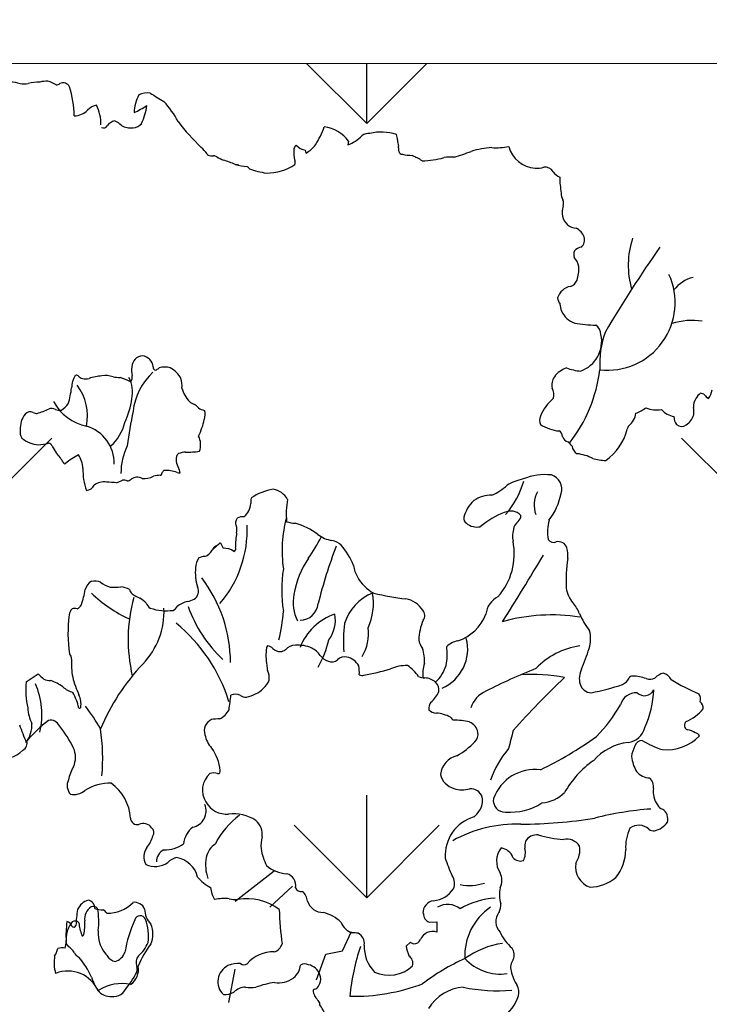
# Model space of a CAD drawing. Units: millimetres. Extents: x -7141479 to -6834787, y -2085357 to -1850589.
# Drawn here: x -6972641 to -6972012, y -1915209 to -1914310 of the extents above; entities that cross this region are included whole.
import ezdxf

# ---------------------------------------------------------------- set-up
doc = ezdxf.new("R2010")
doc.units = ezdxf.units.MM
doc.header["$LTSCALE"] = 100
doc.header["$MEASUREMENT"] = 0
for name, color, linetype, lineweight in [('0.NETTHAY', 4, 'Continuous', 20), ('CHONG SET', 1, 'Continuous', 9), ('DEN', 3, 'Continuous', 40)]:
    doc.layers.add(name, color=color, linetype=linetype, lineweight=lineweight)
doc.layers.add('Layer1', color=97, linetype='Continuous')

# ---------------------------------------------------------------- blocks, each defined once
blk = doc.blocks.new('TREE07')
for p, q in [((16.862, 68.68), (16.806, 68.417)), ((7.508, 39.322), (7.706, 38.945)), ((-6.672, 29.172), (-5.78, 29.756)), ((8.577, 13.153), (11.447, 15.36)), ((11.116, 12.712), (12.771, 14.257)), ((22.756, 11.615), (23.318, 11.654)), ((23.318, 11.654), (23.318, 10.898)), ((16.413, 9.512), (17.075, 10.946)), ((21.384, 10.148), (21.059, 9.872)), ((15.199, 9.291), (16.413, 9.512)), ((14.537, 7.415), (15.199, 9.291)), ((8.136, 5.76), (8.577, 8.188))]:
    blk.add_line(p, q)
for centre, radius, start, end in [((-5.201, 82.538), 9.825, 249.78327, 258.87072), ((-6.808, 74.287), 1.419, 258.23671, 281.76329), ((-5.522, 68.338), 4.667, 91.91001, 102.33386), ((-5.139, 70.307), 2.75, 88.63004, 101.30512), ((-5.806, 70.543), 2.618, 59.27466, 73.74653), ((-4.448, 73.123), 0.331, 266.42523, 317.16032), ((-3.983, 72.383), 0.561, 29.76904, 113.37609), ((-12.348, 70.148), 9.203, 2.3939, 15.84966), ((4.377, 70.618), 3.169, 152.99785, 177.2725), ((2.169, 70.872), 1.336, 80.2895, 117.46418), ((12.598, 87.926), 18.756, 237.04203, 240.61021), ((-1.199, 69.971), 1.388, 103.48882, 134.98747), ((-4.536, 69.906), 3.329, 359.47205, 25.15442), ((-1.072, 75.836), 5.558, 294.26239, 305.20579), ((-1.778, 71.681), 3.929, 334.34922, 354.35328), ((-1.923, 66.786), 7.161, 27.67073, 42.06168), ((-3.18, 71.93), 1.398, 271.10122, 315.65096), ((-1.026, 69.956), 0.309, 244.57573, 329.00549), ((0.073, 69.144), 1.059, 105.41621, 141.9408), ((-0.669, 68.955), 1.294, 42.10879, 69.15388), ((0.942, 70.972), 1.321, 240.47196, 278.2978), ((1.133, 70.454), 0.789, 270, 323.11006), ((17.061, 79.799), 15.926, 217.46267, 226.59897), ((8.247, 72.245), 7.295, 328.34505, 339.85214), ((14.778, 67.19), 2.562, 35.5469, 82.87338), ((15.951, 70.902), 2.629, 288.9744, 316.50787), ((18.355, 68.36), 0.886, 85.70357, 124.16573), ((19.257, 65.802), 3.542, 71.90518, 103.64589), ((19.754, 68.849), 0.683, 353.67192, 27.8919), ((13.638, 67.808), 0.835, 135.06091, 155.56094), ((13.902, 69.131), 1.126, 220.59488, 259.90417), ((12.492, 69.945), 2.49, 301.16506, 322.11492), ((21.824, 68.774), 1.391, 180, 198.92043), ((-0.047, 62.439), 8.457, 38.85515, 43.19768), ((6.781, 67.841), 0.261, 201.79887, 228.17826), ((6.92, 69.176), 1.561, 258.42337, 273.20573), ((15.054, 67.867), 2.195, 172.5138, 196.81781), ((14.253, 68.104), 0.554, 188.52886, 211.42901), ((16.71, 67.753), 3.84, 2.88975, 8.52886), ((20.782, 67.957), 0.237, 182.48899, 276.29558), ((23.264, 83.271), 15.743, 261.02537, 263.57908), ((19.264, 62.358), 5.726, 58.72025, 66.96983), ((21.924, 77.528), 10.352, 284.78125, 292.08505), ((27.852, 61.12), 7.113, 94.24351, 106.62931), ((27.642, 72.886), 4.683, 266.12188, 281.26012), ((30.661, 68.883), 2.186, 195.6599, 265.31829), ((6.902, 66.868), 0.757, 62.49673, 82.00966), ((11.301, 74.811), 8.323, 240.89214, 244.56292), ((1.531, 48.301), 19.978, 69.27845, 71.93736), ((9.152, 69.69), 2.758, 258.46394, 263.70396), ((10.07, 72.283), 5.497, 254.49304, 263.80588), ((10.915, 69.917), 3.569, 269.23593, 304.83166), ((12.424, 67.11), 0.543, 347.00823, 12.99177), ((22.169, 73.495), 6.245, 270.6162, 285.45882), ((24.41, 63.807), 3.715, 87.60678, 98.92899), ((9.008, 66.183), 0.79, 38.10923, 53.60944), ((11.772, 72.376), 6.095, 249.41535, 261.4596), ((30.626, 68.139), 1.441, 264.29, 289.95856), ((31.197, 66.097), 0.691, 30.32908, 96.54561), ((32.832, 67.236), 1.304, 217.23772, 245.44851), ((38.221, 65.962), 5.932, 179.15739, 190.53162), ((33.402, 64.878), 1.013, 180, 208.07531), ((31.813, 64.133), 0.746, 343.73287, 21.03952), ((33.698, 63.488), 1.249, 159.51768, 226.96603), ((33.68, 63.715), 1.413, 233.84467, 261.94061), ((33.028, 61.327), 1.089, 18.99615, 65.37871), ((33.327, 61.47), 0.76, 314.36398, 16.14594), ((43.585, 59.61), 6.304, 161.62129, 196.09897), ((33.845, 60.41), 0.548, 151.81892, 203.4087), ((33.92, 60.202), 0.727, 94.8435, 140.10046), ((117.126, 6.719), 94.612, 145.03734, 149.4875), ((32.374, 59.285), 1.327, 10.04106, 43.09384), ((30.488, 59.458), 3.193, 342.99811, 1.06102), ((32.817, 58.802), 0.776, 288.59578, 338.96048), ((35.771, 56.881), 4.934, 263.48773, 24.7779), ((42.621, 56.282), 2.52, 103.8678, 142.67262), ((33.274, 56.887), 1.199, 100.07944, 163.55153), ((32.968, 57.32), 0.849, 186.34098, 220.06141), ((27.533, 55.686), 4.907, 6.92822, 12.80582), ((33.866, 56.908), 1.592, 203.32033, 252.01285), ((34.854, 62.566), 7.323, 258.34213, 270.39791), ((41.943, 50.866), 4.72, 81.03004, 108.30071), ((34.474, 54.55), 0.817, 0.279, 58.13725), ((41.797, 52.438), 6.602, 159.44155, 183.98546), ((33.025, 54.063), 2.318, 289.68139, 12.20356), ((1.887, 52.146), 0.85, 93.94974, 176.61832), ((1.73, 52.125), 0.875, 4.19782, 83.58442), ((3.279, 51.972), 2.252, 174.30343, 190.78794), ((5.843, 48.357), 4.746, 133.29541, 172.87561), ((2.847, 52.169), 0.245, 175.42378, 248.61293), ((2.505, 52.669), 0.771, 289.17005, 313.66339), ((3.44, 50.857), 1.317, 72.18952, 107.81048), ((3.13, 50.593), 1.677, 26.31159, 64.8518), ((33.528, 50.155), 2.104, 111.10242, 141.27713), ((34.117, 55.615), 3.747, 248.95136, 265.23695), ((24.407, 53.317), 10.887, 321.84026, 352.94156), ((-1.619, 50.632), 1.732, 147.41186, 179.0119), ((-2.991, 51.397), 0.189, 47.41642, 117.39949), ((-2.279, 52.086), 0.802, 223.27418, 249.36396), ((-2.342, 52.144), 0.837, 254.74991, 288.6183), ((-0.459, 45.693), 5.883, 96.67208, 105.94017), ((-0.882, 49.803), 1.753, 71.44936, 98.52786), ((0.744, 58.737), 7.35, 261.63696, 265.687), ((-2.446, 43.637), 8.206, 65.53662, 71.24738), ((-1.099, 50.345), 2.201, 346.98034, 29.05243), ((0.529, 51.453), 0.547, 320.70089, 10.34894), ((3.142, 50.853), 1.568, 352.1867, 17.97761), ((32.752, 50.882), 1.047, 145.74762, 193.89886), ((-10.626, 51.583), 7.334, 343.50276, 352.78327), ((-5.884, 48.6), 3.697, 348.54442, 37.31857), ((6.648, 51.108), 2.008, 193.50229, 226.01235), ((30.894, 50.16), 0.965, 344.22079, 29.20055), ((42.068, 50.68), 1.339, 323.12665, 353.26557), ((-1.566, 51.308), 3.512, 208.16135, 258.60025), ((-5.259, 50.774), 6.373, 335.48733, 351.65684), ((5.992, 50.477), 1.099, 227.74068, 249.62757), ((33.795, 47.476), 3.124, 129.15191, 159.23457), ((43.17, 49.275), 1.13, 147.84268, 182.2909), ((43.307, 49.251), 1.26, 126.47375, 150.25202), ((42.474, 49.554), 0.715, 57.40592, 83.291), ((43.5, 50.517), 0.735, 209.36083, 240.64637), ((-8.989, 58.37), 10.08, 287.99424, 293.31051), ((-4.801, 48.676), 0.481, 55.18479, 114.42992), ((-4.222, 49.941), 0.922, 250.7321, 277.85063), ((-5.103, 50.598), 1.865, 302.64766, 323.96321), ((33.093, 42.364), 32.63, 168.36301, 172.87561), ((4.954, 48.368), 1.262, 41.1425, 58.68413), ((6.523, 50.059), 1.059, 234.2598, 260.80172), ((5.42, 48.701), 0.985, 338.89061, 18.44361), ((36.775, 51.559), 2.958, 291.0351, 307.35374), ((39.346, 50.955), 1.912, 246.04018, 281.04379), ((40.853, 50.024), 1.481, 219.64771, 260.86873), ((39.641, 48.864), 2.428, 355.91387, 8.66792), ((-5.483, 47.723), 1.616, 141.60835, 184.58334), ((-6.366, 48.406), 0.5, 64.06549, 140.11591), ((-5.914, 49.191), 0.408, 235.08416, 275.43846), ((1.45, 49.363), 4.992, 333.53949, 348.25568), ((31.544, 48.281), 0.735, 155.76956, 204.23044), ((36.467, 48.981), 1.382, 308.08528, 352.41876), ((41.438, 48.512), 0.822, 176.53134, 220.34288), ((40.858, 49.031), 1.251, 300.96058, 344.22176), ((-6.317, 47.42), 0.797, 167.36241, 213.72308), ((-3.104, 45.12), 2.872, 359.35991, 72.90597), ((-2.872, 48.982), 3.515, 312.98011, 345.96496), ((32.529, 50.538), 3.047, 237.09804, 264.40739), ((32.006, 47.076), 0.485, 2.31336, 62.24443), ((33.278, 48.66), 4.065, 305.48982, 345.39469), ((37.858, 47.517), 0.657, 145.06127, 169.69389), ((41.169, 48.359), 0.521, 226.7393, 309.68133), ((-5.533, 48.818), 2.341, 231.85239, 264.08892), ((4.552, 46.483), 1.517, 342.34922, 25.59976), ((33.039, 47.256), 0.571, 196.26214, 253.74506), ((-6.082, 50.486), 4.007, 274.39719, 285.23476), ((-5.046, 46.335), 0.284, 13.98343, 86.4249), ((2.513, 50.568), 8.39, 209.75341, 213.66715), ((4.567, 44.465), 4.315, 153.20615, 180.80686), ((32.306, 45.871), 1.014, 30.43431, 55.62301), ((33.886, 46.47), 0.71, 186.91209, 241.52602), ((-7.923, 42.885), 4.596, 30.24813, 41.27842), ((-0.463, 41.154), 5.186, 117.38472, 129.97714), ((-4.596, 44.625), 2.083, 4.38916, 32.99756), ((5.543, 45.383), 1.262, 167.84859, 190.30355), ((4.666, 45.552), 0.369, 123.8984, 164.82894), ((5.094, 43.959), 2.003, 93.50134, 108.43716), ((4.971, 54.048), 8.091, 270, 277.28447), ((33.193, 42.607), 3.257, 62.64838, 83.75886), ((35.69, 48.733), 3.384, 252.80349, 269.11978), ((-3.848, 45.222), 0.108, 192.09881, 299.02819), ((1.44, 44.584), 3.964, 177.11259, 200.99501), ((3.548, 44.342), 0.313, 120.3729, 164.47078), ((3.599, 42.725), 1.899, 66.68987, 96.33802), ((22.571, 52.188), 19.575, 201.04948, 202.54827), ((4.224, 44.472), 0.34, 355.91491, 38.01329), ((-1.828, 48.046), 4.681, 292.10254, 297.91607), ((0.457, 43.407), 0.511, 60.59384, 100.48793), ((0.606, 44.461), 0.617, 279.45911, 308.98156), ((1.445, 43.331), 0.791, 63.48253, 124.68589), ((1.949, 45.512), 1.481, 264.12462, 297.34592), ((3.125, 42.524), 1.744, 90.72646, 106.49897), ((3.107, 44.408), 0.14, 268.26489, 7.16802), ((4.5, 44.903), 0.459, 251.05895, 277.99138), ((30.364, 40.322), 3.753, 101.56812, 120.92772), ((31.223, 40.085), 4.233, 83.88075, 112.3768), ((31.345, 43.259), 1.085, 342.76078, 72.35261), ((-2.313, 43.838), 0.676, 274.46562, 334.90615), ((-1.009, 42.636), 1.148, 80.10872, 127.08331), ((-0.948, 37.127), 6.641, 82.37435, 88.83126), ((12.174, 38.901), 4.429, 100.468, 123.13717), ((11.105, 41.781), 1.498, 29.06216, 79.84803), ((25.381, 46.931), 4.563, 295.33293, 312.01559), ((23.451, 45.641), 6.464, 319.03633, 343.73841), ((10.815, 42.356), 1.092, 166.59471, 188.42647), ((18.085, 41.453), 5.767, 169.45466, 185.70344), ((27.265, 40.575), 2.233, 88.23058, 124.42302), ((32.35, 42.114), 1.945, 150.9432, 201.42796), ((27.887, 43.808), 4.577, 322.06079, 349.04417), ((8.262, 42.347), 1.48, 311.85674, 354.15434), ((27.54, 40.701), 2.304, 131.85899, 167.46394), ((9.159, 40.799), 0.547, 141.85462, 207.75714), ((9.208, 40.136), 1.109, 87.8188, 115.56129), ((21.442, 38.764), 9.428, 165.13565, 188.13083), ((25.664, 41.102), 0.386, 165.03493, 240.65688), ((30.381, 35.918), 6.025, 110.93122, 130.29875), ((28.699, 40.628), 1.031, 43.61992, 117.1163), ((28.88, 41.34), 0.565, 309.38386, 359.89728), ((1.195, 40.279), 8.273, 319.37295, 2.43687), ((7.757, 40.267), 0.959, 347.47191, 16.77003), ((13.201, 43.766), 3.01, 253.50497, 265.52434), ((11.854, 36.474), 4.434, 51.42343, 75.47386), ((26.235, 41.662), 1.175, 229.68596, 282.25767), ((30.404, 39.841), 1.579, 162.85753, 194.0443), ((29.88, 40.135), 1.001, 129.87866, 170.12841), ((34.77, 40.149), 3.38, 165.52742, 189.69991), ((18.996, 38.646), 10.399, 172.19165, 177.95471), ((3.08, 45.843), 13.27, 324.84263, 332.65775), ((16.057, 41.907), 2.437, 233.82311, 260.42033), ((31.835, 39.832), 0.471, 212.47548, 294.13124), ((12.629, 32.898), 8.216, 128.5581, 134.06251), ((7.478, 38.59), 0.601, 117.29123, 159.44508), ((7.706, 37.491), 1.454, 57.07812, 90), ((8.435, 38.905), 0.202, 287.35499, 33.76707), ((46.938, 27), 33.241, 158.68034, 166.26556), ((15.517, 38.428), 1.084, 42.449, 82.8792), ((12.818, 35.977), 4.729, 20.95485, 42.29074), ((24.231, 38.538), 4.731, 318.42066, 11.2162), ((32.187, 38.765), 0.657, 18.59124, 104.03402), ((30.437, 38.419), 2.438, 354.5774, 13.175), ((7.445, 37.332), 1.762, 149.47196, 173.66018), ((6.436, 37.096), 1.24, 92.76399, 114.22902), ((5.886, 39.445), 1.214, 293.84, 327.99214), ((19.406, 34.502), 6.608, 145.9572, 170.83684), ((-340.827, 263.325), 434.63, 328.0874, 328.83841), ((43.238, 36.593), 10.496, 171.26014, 183.15854), ((9.523, 37.197), 3.843, 175.08815, 196.47595), ((21.764, 35.886), 9.778, 170.90892, 189.09108), ((19.601, 37.999), 2.389, 187.94816, 208.94229), ((-2.003, 30.557), 10.249, 0.17939, 37.30644), ((20.364, 38.505), 3.303, 210.21813, 239.81612), ((-1.294, 35.561), 1.137, 122.38778, 161.14788), ((-1.679, 35.478), 1.066, 65.56347, 102.09546), ((0.973, 39.899), 4.098, 237.33754, 248.36033), ((-0.276, 41.452), 5.369, 267.20713, 275.45747), ((0.164, 34.602), 1.507, 61.61318, 87.33684), ((5.169, 35.802), 0.735, 306.29426, 24.55897), ((34.87, 36.328), 2.136, 188.42089, 220.00321), ((-7.661, 36.59), 5.333, 340.34726, 352.86928), ((4.85, 42.598), 9.68, 225.73658, 245.73694), ((12.476, 32.269), 11.701, 164.81618, 193.13979), ((1.452, 36.055), 0.585, 192.52809, 230.32801), ((2.75, 37.993), 2.915, 235.00638, 247.51116), ((0.841, 33.899), 1.61, 39.47637, 60.45976), ((15.767, 34.958), 2.946, 168.32148, 206.91047), ((19.89, 32.433), 3.472, 111.44598, 163.06719), ((14.38, 34.928), 4.304, 335.26918, 9.86668), ((23.833, 57.892), 22.826, 257.01289, 262.98288), ((28.513, 33.955), 1.623, 117.25144, 174.39733), ((-3.127, 33.88), 0.655, 73.83516, 107.02196), ((-3.157, 35.041), 0.573, 291.80258, 334.72941), ((-2.107, 34.308), 5.504, 315.9068, 2.63866), ((2.927, 35.329), 0.935, 205.76799, 234.95772), ((3.559, 37.932), 3.566, 250.8653, 278.07896), ((3.802, 34.981), 0.634, 293.96375, 332.56824), ((5.605, 33.082), 2.03, 104.36011, 127.64927), ((3.807, 39.938), 5.059, 284.82732, 290.81244), ((14.429, 38.001), 9.853, 199.74848, 226.87753), ((13.318, 35.013), 1.335, 270.21064, 354.8051), ((20.736, 33.431), 1.833, 32.35244, 80.29904), ((31.717, 33.505), 2.098, 18.18449, 43.70601), ((6.926, 32.752), 10.542, 172.86765, 188.37206), ((-2.777, 33.97), 0.763, 135.27562, 173.15215), ((0.113, 35.161), 12.024, 345.96254, 356.09061), ((17.214, 30.165), 4.181, 108.8845, 158.56427), ((13.52, 33.681), 2.382, 322.89606, 10.62059), ((21.871, 34.031), 0.562, 320.95084, 42.63112), ((23.745, 35.384), 3.399, 288.64751, 338.04514), ((31.667, 21.121), 12.945, 80.78829, 105.94403), ((40.069, 37.101), 7.005, 204.8264, 216.70501), ((-3.231, 24.237), 11.889, 17.03342, 50.85855), ((27.199, 32.175), 10.706, 173.18859, 184.35696), ((15.285, 32.665), 3.04, 327.47366, 8.74694), ((26.148, 32.062), 4.166, 157.19124, 177.34533), ((32.264, 32.309), 2.271, 342.21299, 15.45044), ((14.855, 31.118), 4.018, 172.25508, 190.52293), ((11.052, 31.659), 0.178, 124.47306, 180), ((10.889, 31.179), 0.63, 43.49103, 84.29059), ((12.955, 30.92), 0.925, 88.18277, 138.93927), ((13.196, 29.47), 2.384, 65.75287, 95.08517), ((7.976, 33.996), 7.647, 330.73717, 346.75833), ((23.648, 32.588), 1.695, 191.31652, 215.10547), ((22.432, 31.575), 3.129, 293.84121, 14.42202), ((20.097, 31.193), 3.971, 348.10444, 8.07498), ((25.074, 30.705), 1.479, 99.42149, 134.98287), ((34.537, 26.34), 5.521, 98.30093, 136.3946), ((-3.767, 30.888), 0.421, 352.39974, 51.23265), ((11.841, 32.038), 0.652, 220.6072, 276.06908), ((11.849, 32.045), 0.659, 275.28898, 308.30559), ((13.521, 30.278), 1.514, 33.3403, 64.40247), ((15.79, 31.88), 1.266, 217.46633, 250.7597), ((16.576, 30.234), 0.764, 77.63882, 132.56061), ((16.541, 29.788), 1.209, 27.32784, 80.53857), ((19.838, 30.751), 2.573, 354.67453, 19.58394), ((20.874, 35.747), 14.168, 336.53194, 343.04556), ((1.286, 30.45), 4.651, 175.28027, 191.45768), ((13.282, 19.652), 15.749, 136.57017, 157.28375), ((12.34, 30.388), 1.435, 180.15862, 195.78388), ((15.623, 31.31), 0.673, 248.157, 310.35004), ((14.903, 29.883), 2.751, 356.08691, 9.63845), ((21.195, 26.965), 3.411, 90.41836, 112.00937), ((18.636, 26.997), 4.223, 37.64182, 53.13274), ((24.9, 29.761), 2.611, 163.29133, 186.48268), ((21.438, 31.112), 2.649, 312.04877, 343.84504), ((-2.19, 33.092), 4.9, 222.90028, 229.38916), ((3.891, 31.321), 7.385, 194.07011, 204.83688), ((9.618, 29.417), 1.461, 355.50191, 23.42661), ((17.836, 30.004), 0.362, 238.67375, 293.94419), ((15.387, 45.084), 15.627, 279.5592, 286.84802), ((22.42, 30.342), 0.883, 240.12638, 270.90688), ((45.311, -7.188), 40.152, 111.58655, 117.29746), ((30.292, 18.154), 11.571, 78.31166, 94.2178), ((35.264, 29.421), 1.553, 153.85503, 195.00868), ((37.58, 29.341), 0.262, 84.78319, 157.18135), ((37.401, 25.849), 3.758, 71.65474, 86.90368), ((40.272, 28.4), 1.482, 107.39313, 133.80209), ((39.643, 28.993), 0.842, 24.11343, 77.26663), ((-0.984, 28.582), 5.718, 174.08011, 193.30817), ((-11.214, 26.771), 5.697, 347.21401, 23.49668), ((-4.85, 30.623), 1.359, 247.02669, 269.03844), ((-5.723, 26.583), 2.814, 52.11846, 72.39978), ((-2.459, 30.761), 2.489, 231.86359, 251.28644), ((9.258, 30.114), 1.99, 314.99402, 335.91463), ((22.445, 28.366), 1.093, 45.38126, 90.54397), ((22.747, 28.59), 0.724, 350.76812, 49.94192), ((72.675, -13.167), 58.501, 133.1898, 138.46566), ((34.593, 29.241), 0.858, 195.00786, 269.4579), ((31.994, 42.624), 14.476, 280.31223, 289.65447), ((36.543, 29.807), 0.875, 291.38486, 335.38387), ((38.853, 30.221), 0.849, 251.55246, 297.60206), ((48.968, 43.523), 16.567, 238.90241, 246.73353), ((-6.925, 26.364), 4.196, 12.4067, 29.0728), ((-4.116, 27.58), 1.453, 349.37258, 26.08249), ((-53.496, 35.765), 62.237, 352.0301, 353.02624), ((8.61, 27.316), 0.951, 66.85403, 110.28188), ((9.359, 28.691), 0.625, 233.1311, 274.34961), ((8.963, 30.5), 2.472, 280.31749, 313.50018), ((21.46, 29.344), 2.182, 310.51272, 336.49942), ((27.652, 26.698), 1.947, 112.80297, 162.6445), ((37.854, 27.215), 1.169, 86.08729, 165.96254), ((38.464, 28.912), 0.75, 225.00259, 335.60529), ((31.854, 28.894), 7.299, 335.297, 357.70918), ((41.962, 27.918), 0.602, 340.80999, 39.78494), ((-9.954, 21.122), 9.855, 27.89941, 39.4855), ((23.4, 27.259), 0.674, 140.75994, 190.63687), ((27.262, 32.874), 10.878, 314.99741, 330.3897), ((42.166, 27.27), 0.579, 354.64882, 50.98848), ((-3.843, 27.388), 2.709, 182.57092, 207.6987), ((-2.769, 27.324), 0.0816, 225.02143, 351.82276), ((6.747, 27.86), 1.569, 297.47358, 332.52434), ((23.255, 27.578), 0.682, 220.60401, 271.90105), ((22.967, 23.903), 3.01, 63.54047, 84.07453), ((40.588, 28.796), 2.671, 290.04092, 323.74579), ((17.896, 35.141), 26.662, 199.96421, 202.93303), ((-8.598, 26.09), 2.357, 325.41286, 0.92642), ((2.415, 16.851), 12.084, 128.11631, 138.43023), ((-4.895, 25.648), 0.725, 25.01, 101.8455), ((-10.636, 20.765), 8.239, 25.73367, 39.04973), ((7.233, 25.597), 0.9, 114.74752, 198.8538), ((7.352, 24.244), 2.226, 86.92328, 102.87455), ((25.289, 27.323), 1.22, 216.46666, 230.25481), ((24.328, 19.878), 6.51, 77.90447, 88.40871), ((25.341, 25.329), 0.978, 9.1771, 69.00535), ((41.793, 25.997), 0.41, 134.97431, 188.12495), ((41.754, 25.997), 0.371, 188.98055, 244.80858), ((-15.035, 23.576), 13.958, 354.8051, 8.89045), ((8.388, 25.72), 2.049, 191.62411, 222.33804), ((25.616, 25.332), 0.708, 311.19935, 12.52767), ((65.131, 15.857), 37.54, 164.92083, 167.00425), ((19.757, 46.095), 25.851, 295.46134, 306.00509), ((37.051, 26.202), 1.479, 278.57969, 345.96254), ((40.067, 27.592), 3.382, 264.85313, 315.47252), ((41.525, 24.551), 1.112, 54.12307, 86.31191), ((42.124, 25.073), 0.383, 22.67076, 82.24171), ((-7.197, 24.702), 0.596, 298.61355, 16.28682), ((22.121, 28.524), 5.438, 299.28344, 316.75968), ((37.689, 20.846), 3.917, 96.11496, 138.98643), ((40.237, 23.265), 2.761, 153.37701, 170.63266), ((38.302, 24.339), 0.557, 90, 162.99416), ((42.087, 31.202), 7.355, 239.02368, 251.58046), ((-8.636, 25.98), 2.492, 263.42944, 313.75295), ((-4.735, 23.659), 1.667, 335.82761, 24.17239), ((4.277, 22.428), 3.224, 4.89927, 36.34917), ((25.154, 22.236), 1.59, 103.58215, 173.77219), ((33.684, 19.83), 6.805, 138.94228, 161.5635), ((38.889, 17.548), 7.191, 125.30877, 150.41089), ((40.768, 24.215), 3.294, 188.75389, 208.87724), ((-0.386, 21.33), 3.273, 149.78066, 167.90893), ((7.787, 21.266), 1.592, 130.6138, 212.98947), ((7.027, 21.618), 0.9, 71.8753, 107.87809), ((7.33, 22.643), 0.171, 262.3148, 20.82923), ((24.97, 22.752), 1.437, 193.82081, 252.78452), ((30.484, 19.544), 3.233, 83.1419, 159.86202), ((38.885, 23.469), 1.309, 220.18133, 267.85246), ((-2.705, 21.606), 0.972, 155.10199, 221.62461), ((-0.528, 18.269), 3.498, 88.78074, 121.895), ((-2.414, 19.037), 3.361, 3.17883, 54.32023), ((38.241, 21.511), 0.881, 352.48408, 47.51515), ((-3.211, 22.259), 1.317, 260.36364, 309.29822), ((25.144, 23.34), 2.051, 252.99055, 285.84008), ((25.788, 20.51), 0.862, 16.32095, 95.6098), ((30.746, 22.989), 2.673, 275.03241, 314.99741), ((40.85, 21.19), 1.749, 173.24042, 214.85625), ((5.265, 19.742), 1.202, 280.65027, 23.20046), ((7.948, 21.219), 1.706, 208.70232, 275.28105), ((25.447, 20.468), 1.202, 324.50967, 13.67007), ((28.268, 20.496), 0.835, 168.8739, 274.39831), ((28.652, 24.014), 4.362, 265.79674, 302.27331), ((39.944, 20.421), 0.576, 203.51736, 254.16171), ((12.735, 14.428), 6.308, 127.34802, 152.44507), ((8.471, 16.658), 2.885, 55.82398, 97.30059), ((24.538, 21.046), 2.279, 310.04435, 325.92054), ((40.807, -4.634), 24.591, 94.38539, 104.03503), ((39.328, 19.159), 0.843, 343.22403, 56.99961), ((1.438, 19.239), 0.497, 181.85721, 284.38572), ((1.88, 18.081), 0.748, 34.98357, 115.14464), ((9.244, 18.036), 1.318, 351.86961, 49.98079), ((26.9, 16.399), 3.038, 107.14074, 143.99573), ((29.169, 9.108), 9.677, 88.41774, 119.05241), ((29.436, 52.127), 33.346, 270, 279.33288), ((38.792, 19.907), 1.669, 284.39995, 323.59111), ((2.213, 18.163), 0.445, 326.82973, 51.10998), ((6.605, 17.163), 1.789, 128.65729, 174.11745), ((26.992, 16.462), 3.077, 145.96133, 182.92723), ((30.59, 17.082), 0.916, 82.06356, 151.02545), ((33.054, 25.855), 8.206, 253.44809, 266.47086), ((40.308, 17.105), 3.218, 154.77908, 183.2404), ((38.053, 17.635), 1.066, 46.32762, 127.9527), ((39.165, 18.952), 0.663, 235.40513, 273.57314), ((0.263, 18.593), 2.418, 321.34897, 343.85058), ((3.494, 19.122), 2.219, 267.33514, 306.86742), ((8.018, 16.046), 1.567, 123.92602, 168.68907), ((12.931, 17.216), 2.464, 165.10134, 185.42351), ((31.497, 17.067), 1.769, 164.96877, 181.64571), ((32.77, 16.52), 1.166, 34.35415, 100.92175), ((3.107, 16.387), 1.182, 143.95731, 207.46707), ((3.837, 16.012), 0.998, 116.56298, 179.4216), ((15.118, 17.805), 4.712, 190.04602, 205.70708), ((29.22, 16.078), 1.551, 141.71996, 213.676), ((27.858, 15.984), 1.065, 19.73861, 82.24064), ((28.608, 16.685), 1.168, 330.59948, 16.4549), ((31.977, 16.911), 1.775, 326.28621, 8.6344), ((33.844, 16.923), 3.252, 321.15584, 0), ((2.754, 17.341), 1.653, 245.10179, 303.69837), ((4.713, 14.932), 1.468, 106.7042, 135.23919), ((4.024, 14.491), 1.866, 12.99068, 81.76328), ((9.555, 15.797), 3.125, 169.73547, 198.4365), ((36.474, 20.431), 13.216, 198.19036, 204.23109), ((29.43, 16.844), 0.758, 221.30621, 285.00551), ((35.027, 15.669), 1.594, 170.69493, 250.61013), ((12.542, 17.738), 2.589, 229.80982, 265.88456), ((12.153, 14.325), 0.856, 346.96826, 76.24018), ((26.881, 14.669), 1.183, 332.36655, 27.63345), ((8.387, 17.121), 3.371, 220.95911, 241.89843), ((23.661, 14.449), 0.944, 335.45826, 36.19532), ((25.697, 17.744), 3.444, 258.69106, 288.46096), ((34.312, 17.466), 3.307, 273.21626, 308.63475), ((8.637, 14.261), 1.841, 183.54692, 212.75511), ((13.397, 14.303), 0.444, 202.78603, 281.69083), ((12.867, 13.08), 1.003, 3.75125, 51.8456), ((22.923, 15.07), 1.89, 274.32544, 327.59815), ((30.006, 13.641), 2.132, 167.02392, 198.4258), ((-1.727, 12.002), 1.302, 109.02994, 155.53143), ((-2.264, 12.629), 0.614, 358.26472, 79.4283), ((-0.669, 14.746), 2.467, 267.26683, 316.87875), ((1.244, 12.275), 0.793, 22.30127, 98.19686), ((7.79, 10.353), 2.995, 83.00402, 103.53198), ((8.686, 15.525), 2.263, 256.40335, 272.72424), ((9.485, 9.467), 3.86, 52.99605, 100.31685), ((15.056, 13.585), 1.267, 200.26359, 268.53101), ((23.206, 12.28), 0.916, 98.79674, 181.58775), ((27.881, 7.762), 5.621, 93.27518, 120.57696), ((26.749, 12.905), 1.237, 332.60488, 2.87823), ((4.14, 11.219), 7.175, 169.38289, 178.69104), ((-1.325, 11.847), 1.075, 124.19376, 187.48465), ((-1.764, 12.384), 0.389, 36.76975, 115.11692), ((-1.046, 14.683), 2.159, 253.73586, 270), ((-6.469, 11.671), 5.105, 352.50835, 10.66912), ((-1.369, 11.918), 0.686, 31.99907, 61.93678), ((3.647, 12.609), 1.669, 181.1467, 223.0624), ((30.045, 12.817), 18.239, 180.84054, 188.80832), ((14.502, 9.847), 2.526, 43.81107, 78.07348), ((22.946, 12.191), 0.606, 173.84292, 251.74226), ((24.112, 11.433), 1.481, 52.11835, 120.25419), ((29.634, 9.164), 4.287, 124.1392, 182.72656), ((28.737, 11.657), 1.12, 142.66033, 223.81563), ((2.512, 10.712), 6.274, 171.3066, 184.60359), ((-1.809, 10.412), 1.937, 140.96384, 181.41228), ((-3.799, 11.174), 0.498, 18.43074, 77.2801), ((-3.099, 11.347), 0.357, 39.24526, 126.91154), ((0.388, 11.868), 3.223, 185.26596, 201.39255), ((-5.334, 11.424), 2.957, 345.98415, 5.49293), ((8.947, 8.114), 8.505, 154.45639, 171.13256), ((1.659, 11.694), 0.396, 19.56489, 167.17821), ((-1.151, 10.573), 3.422, 352.49526, 21.4863), ((17.555, 12.081), 1.323, 201.53365, 251.07674), ((-3.192, 11.425), 0.164, 214.76087, 345.25989), ((0.929, 10.804), 2.345, 175.06443, 227.24949), ((0.826, 10.744), 1.758, 335.61154, 24.38846), ((17.217, 8.315), 2.516, 82.12736, 92.0668), ((17.182, 10.057), 0.841, 351.87445, 63.20447), ((23.02, 9.95), 0.994, 72.5833, 156.8365), ((30.82, 12.173), 3.166, 204.06593, 230.51258), ((-6.072, 10.375), 2.337, 343.84014, 355.91538), ((-3.25, 10.222), 0.516, 164.00618, 229.92701), ((-2.539, 10.698), 0.0749, 183.68582, 7.75256), ((-0.308, 11.257), 2.788, 311.12431, 336.06969), ((25.257, 17.753), 8.535, 243.009, 244.86158), ((21.622, 10.557), 0.531, 271.11084, 335.97341), ((-5.856, 10.001), 1.525, 326.27355, 348.23452), ((-4.022, 8.561), 1.179, 80.5354, 106.84918), ((-4.245, 8.756), 1.261, 29.70753, 58.26373), ((-2.567, 9.662), 0.648, 205.8078, 246.76999), ((-0.511, 9.801), 1.119, 288.46099, 340.39362), ((7.779, 5.904), 6.75, 142.45167, 158.20343), ((11.335, 7.001), 2.448, 87.46671, 139.85236), ((11.168, 10.3), 0.897, 287.86593, 342.09036), ((32.191, 4.874), 15.284, 161.028, 175.01763), ((20.604, 9.806), 2.593, 177.06949, 224.98372), ((26.713, 11.174), 5.802, 192.96697, 200.28516), ((29.028, 3.77), 6.36, 98.29048, 125.30877), ((28.035, 9.226), 0.922, 337.90118, 33.14806), ((-1.649, 8.664), 2.979, 170.53996, 195.33504), ((-6.852, 5.499), 5.382, 23.03915, 41.52172), ((0.199, 9.961), 1.273, 220.80681, 253.75258), ((2.169, 8.661), 0.812, 142.37633, 200.1574), ((20.898, 8.619), 0.658, 342.95716, 55.52754), ((32.177, -5.966), 16.412, 114.57266, 127.20279), ((27.977, 11.43), 3.604, 223.26688, 277.42875), ((29.676, 8.294), 0.981, 143.36279, 194.02907), ((-3.631, 5.647), 2.401, 22.53528, 111.80011), ((0.146, 8.179), 1.385, 305.98776, 9.61959), ((0.832, 8.162), 0.615, 322.13829, 20.82562), ((8.638, 7.267), 1.308, 116.07721, 225.9217), ((8.916, 6.143), 2.452, 88.57149, 110.33898), ((9.231, 8.918), 0.411, 231.86401, 304.5589), ((12.006, 8.622), 1.362, 308.77304, 354.36505), ((13.664, 7.968), 0.602, 62.76246, 120.25011), ((13.751, 7.442), 1.078, 17.89147, 79.92765), ((19.818, 10.213), 2.473, 244.93719, 313.74323), ((32.357, 8.92), 3.734, 193.38611, 211.20489), ((1.719, 8.753), 3.795, 197.59228, 216.09407), ((-9.011, 13.9), 12.004, 321.58686, 329.36912), ((12.31, 1.114), 6.155, 97.95153, 111.00682), ((11.764, 8.966), 1.782, 260.13096, 307.92096), ((14.023, 7.447), 0.821, 337.30368, 23.37675), ((0.294, 4.009), 3.121, 77.68567, 122.29301), ((-0.435, 7.578), 1.4, 229.27389, 277.1357), ((7.783, 7.778), 1.451, 267.84215, 299.12948), ((9.403, 5.555), 1.322, 92.64053, 133.72501), ((9.768, 9.151), 2.315, 259.39083, 278.31939), ((14.444, 6.532), 0.203, 101.42432, 148.13648), ((15.805, 6.878), 1.552, 188.86224, 204.1435), ((14.115, 7.883), 1.188, 284.03753, 292.03427), ((12.723, 8.186), 2.313, 322.62119, 332.83247), ((17.203, 20.714), 14.515, 269.06089, 290.36498), ((25.485, 3.607), 3.266, 94.2626, 148.39019), ((27.774, 19.02), 12.418, 258.23274, 274.61523), ((28.21, 6.466), 1.085, 348.2378, 28.6073), ((-0.248, 7.13), 0.941, 269.23946, 313.06834), ((14.89, 6.432), 0.536, 200.61906, 218.23116), ((13.362, 4.927), 1.614, 36.86727, 46.64789), ((14.257, 5.586), 0.502, 18.4333, 37.99684), ((26.346, 7.167), 3.068, 304.09135, 342.50947), ((15.076, 5.728), 0.343, 177.23475, 199.02392), ((3.877, -1.241), 12.856, 27.84738, 32.23751)]:
    blk.add_arc(centre, radius, start, end)

msp = doc.modelspace()

# ---------------------------------------------------------------- hatches: boundary and pattern name
at = {"layer": 'Layer1', "linetype": 'Continuous', "ltscale": 10}
h = msp.add_hatch(dxfattribs=at)
h.set_pattern_fill('GRASS,_O', color=256, scale=500)
h.set_pattern_definition([(90, (-3305976.2, 10339.25), (-353.55339, 353.55339), [93.75, -613.35678]), (45, (-3305976.2, 10339.25), (-353.55339, 353.55339), [93.75, -406.25]), (135, (-3305976.2, 10339.25), (-353.55339, -353.55339), [93.75, -406.25])])
edge = h.paths.add_edge_path()
edge.add_line((-6977175.5, -1914350.12), (-6977175.5, -1916350.12))
edge.add_line((-6977175.5, -1916350.12), (-6960576.04, -1916350.12))
edge.add_arc((-6963404.47, -1917350.12), 3000, 19.47122, 90)
edge.add_line((-6963404.47, -1914350.12), (-6977175.5, -1914350.12))

# ---------------------------------------------------------------- linework, layer by layer
at = {"layer": '0.NETTHAY', "linetype": 'Continuous', "ltscale": 0.75}
msp.add_line((-6976675.5, -1914350.12), (-6963404.47, -1914350.12), dxfattribs=at)
at = {"layer": 'CHONG SET', "linetype": 'Continuous', "ltscale": 10}
msp.add_arc((-7025397.77, -1936871.45), 86282.03, 338.8960233, 201.0958725, dxfattribs=at)
at = {"layer": 'DEN', "linetype": 'Continuous', "ltscale": 10}
msp.add_arc((-7025397.77, -1999075.12), 86282.03, 21.1556644, 158.8538071, dxfattribs=at)

# ---------------------------------------------------------------- block references
at = {"layer": 'Layer1', "linetype": 'Continuous', "ltscale": 10, "xscale": 12.5, "yscale": 12.5, "zscale": 12.5}
msp.add_blockref('TREE07', (-6972551.88, -1915279.66), dxfattribs=at)

doc.saveas('drawing.dxf')
